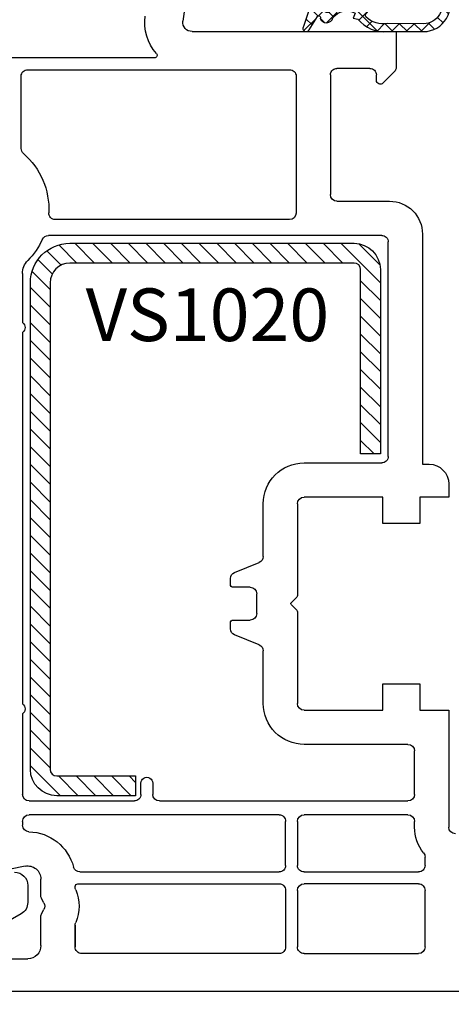
# Model space of a CAD drawing. Units: millimetres. Extents: x 28458 to 53971, y 3169 to 21332.
# Drawn here: x 38067 to 38100, y 14792 to 14867 of the extents above; entities that cross this region are included whole.
import ezdxf

# ---------------------------------------------------------------- set-up
doc = ezdxf.new("R2010")
doc.units = ezdxf.units.MM
for name, color, linetype in [('GASKET_INSIDE', 7, 'Continuous'), ('GASKET_OUTSIDE', 7, 'Continuous'), ('HATCH_GASKET', 7, 'Continuous'), ('HATCH_STEEL', 7, 'Continuous'), ('listwa', 5, 'Continuous'), ('ościeżnica', 30, 'Continuous'), ('P', 7, 'Continuous'), ('PL_CONT', 210, 'Continuous'), ('skrzydło', 1, 'Continuous'), ('STEEL_OUTSIDE', 7, 'Continuous')]:
    doc.layers.add(name, color=color, linetype=linetype)
doc.styles.get("Standard").update_dxf_attribs({"font": 'arial.ttf'})
doc.dimstyles.new('główny', dxfattribs={"dimtxt": 10, "dimasz": 3, "dimexe": 1, "dimexo": 5, "dimgap": 2, "dimtad": 1, "dimdec": 1, "dimrnd": 0.05, "dimdsep": 46, "dimtxsty": 'Standard', "dimcen": 1.5, "dimclrd": 5, "dimclre": 5, "dimclrt": 1, "dimadec": 1, "dimazin": 2, "dimtfac": 1, "dimtdec": 1, "dimtofl": 0, "dimtmove": 0, "dimatfit": 3, "dimfxl": 1, "dimtolj": 1, "dimtzin": 0, "dimarcsym": 0})

# ---------------------------------------------------------------- blocks, each defined once
blk = doc.blocks.new('PRJ_INSERT_19170_628511820', base_point=(-1.926219029065875e-16, -3.47251693242461e-31))
at = {"layer": 'HATCH_GASKET'}
h = blk.add_hatch(dxfattribs=at)
h.set_pattern_fill('ANSI37', color=256, scale=0.25, angle=-1.272221872585407e-14, style=0)
h.set_pattern_definition([(44.99999999999999, (-59.8216386099957, -106.0217639055326), (-0.5612660075668219, 0.5612660075668222), []), (135, (-59.8216386099957, -106.0217639055326), (-0.5612660075668222, -0.5612660075668219), [])])
edge = h.paths.add_edge_path()
edge.add_arc((1.447775374537043, 1.900405965191999), 0.1500000000001762, -89.98396825931394, 0.0160317406864592)
edge.add_line((1.597775368665337, 1.900447936190421), (1.597719407333842, 2.100447928361063))
edge.add_arc((1.747719401462107, 2.100489899359457), 0.1500000000001478, 90.01603174067498, 180.0160317406751, ccw=False)
edge.add_line((1.747677430463713, 2.250489893487722), (1.897677424591694, 2.250531864486116))
edge.add_arc((1.897719395590245, 2.100531870357822), 0.1500000000001789, 39.85803246158832, 90.01603174073489, ccw=False)
edge.add_line((2.012864614044362, 2.196665000272577), (3.858887720101078, 0.3854842834960763))
edge.add_arc((3.39830693084963, 0.0009516625486756044), 0.6000000000001363, 0.016031740698679187, 39.85804506180432, ccw=False)
edge.add_arc((3.398306930849758, 0.0009516625487324836), 0.6000000000000084, -39.8266692082139, 0.016031740692994845, ccw=False)
edge.add_line((3.859098225690064, -0.3833286812100972), (1.9928875212884, -2.216366757586895))
edge.add_arc((1.898894583546723, -2.099467965229116), 0.1500000000000625, -89.98396825928671, -51.19884034020538, ccw=False)
edge.add_line((1.898936554545216, -2.249467959357296), (1.748936560417235, -2.249509930355917))
edge.add_arc((1.748894589418784, -2.099509936227595), 0.1500000000002046, -179.98396825930297, -89.98396825930303, ccw=False)
edge.add_line((1.598894595290462, -2.099551907226046), (1.598838633959194, -1.89955191505512))
edge.add_arc((1.448838639831085, -1.899593886053557), 0.1499999999999937, 0.01603174069134453, 70.54481110617216)
edge.add_line((1.49879906723705, -1.75815854501953), (1.448798242654281, -1.749593891493409))
edge.add_line((1.448798242654281, -1.749593891493409), (0.7609286957597553, -1.749786361970671))
edge.add_arc((0.7550333063423301, -1.883451458674994), 0.1337950436053504, 87.47456766045894, 132.4745676603889)
edge.add_line((0.6646864798896682, -1.784767292552509), (0.05269780179455208, -2.297070551112816))
edge.add_arc((0.1489829679508008, -2.412089857411506), 0.1500009134744463, 129.9334347363583, 175.2868835866672)
edge.add_line((-0.0005107328792561816, -2.399764783160137), (-4.202389098950654e-05, -5.749999443235751))
edge.add_arc((-0.2000420222363739, -5.750025171063458), 0.2000000000001864, -57.557723472839314, 0.0073704797384266385, ccw=False)
edge.add_line((-0.092752092487952, -5.918811636678013), (-3.615770038075379, -7.10201379874505))
edge.add_arc((-3.749882442823443, -6.891030728427385), 0.2499999861359611, -240.94228756999416, -57.55772347283272, ccw=False)
edge.add_line((-3.871305024596941, -6.67249800844376), (-2.852250474807322, -6.040011741687194))
edge.add_arc((-2.929650428599678, -5.936315130895952), 0.1293976040607087, -53.26205498696817, 122.0225816223463)
edge.add_arc((-2.823254463873966, -5.347439115053331), 0.5101274022101007, -255.7364436801886, -110.0640358756068, ccw=False)
edge.add_arc((-3.720758113381972, -3.814156966334059), 1.294208112122005, -53.39018037614091, 29.47196917419895)
edge.add_line((-2.594025060373338, -3.177409555864056), (-2.972118220943974, -3.308293985560435))
edge.add_line((-2.972118220943974, -3.308293985560435), (-3.0515285524367, -2.95906734853784))
edge.add_arc((-1.460798753934694, -0.9590299826169016), 2.55549814261764, -186.16838830726124, -128.4969862588173, ccw=False)
edge.add_line((-4.001501581794711, -0.6844395650377042), (-4.002265067874376, 2.044180474847535))
edge.add_arc((-2.002265146166157, 2.044740088160196), 1.999999999999986, 60.016031740696576, 180.0160317406962, ccw=False)
edge.add_line((-1.0027498246571, 3.77707063458273), (-0.002588317354511593, 3.200000194650189))
edge.add_line((-0.002588317354511806, 3.200000194650189), (-0.002387474808474208, 2.482209771371476))
edge.add_arc((0.2976120983781244, 2.482293713252337), 0.2999995849303462, -179.9839682592842, -129.901138466126)
edge.add_line((0.1051729021305681, 2.252148309852716), (0.6636878433522254, 1.785140489464823))
edge.add_arc((0.7599074014641496, 1.900213495146875), 0.1499999999998493, -129.9010522592328, -89.98396825931394)
edge.add_line((0.7599493724625718, 1.750213501018908), (1.447817345535465, 1.750405971063705))
edge = h.paths.add_edge_path(flags=16)
edge.add_line((-0.4303786096362183, -1.930818617136207), (0.1353353848909515, -1.364786952441937))
edge.add_arc((-0.147933087179613, -1.082370641420466), 0.4000000000002109, -44.9136883365, 0.01603174070111519)
edge.add_line((0.2520668971622383, -1.082258718757902), (0.2520290894755376, -0.9471379693026043))
edge.add_arc((0.05202909730471145, -0.947193930633872), 0.2000000000000028, 0.01603174069704408, 128.7900723556878)
edge.add_line((-0.07326465589674498, -0.7913046256489348), (-2.034186475457975, -2.620940133880436))
edge.add_arc((-1.897745073588179, -2.767171949350953), 0.2, 133.0163481968915, 203.6816980501164)
edge.add_arc((-3.332173160252499, -3.782006799356428), 1.561721391614333, -52.5051571883871, 36.75400510204469, ccw=False)
edge.add_arc((-2.237488082514139, -5.285940288685605), 0.3015051670550281, 118.5465067186948, 298.585043467389)
edge.add_line((-2.093229120600073, -5.5506943588496), (-0.6937971540414987, -5.008111958033629))
edge.add_arc((-0.8008495716424486, -4.839174751102193), 0.2, -57.6383126792847, 0.00811151110929602)
edge.add_line((-0.6008495736467216, -4.839146436587053), (-0.6011357563318063, -2.277132056711271))
edge.add_arc((-0.006236934094584442, -2.355205043719827), 0.5999999999997264, 134.9834734980332, 172.5233782295991, ccw=False)
edge = h.paths.add_edge_path(flags=16)
edge.add_line((-2.666335886398699, -2.348521843088589), (0.2195399144142041, 0.2138105108719053))
edge.add_arc((0.09424616657409289, 0.3696998201660365), 0.2000000000000542, -51.20992961484534, 20.57281543178079)
edge.add_line((0.2814914396220836, 0.4399793173270683), (-0.6303991406171029, 2.869524313865389))
edge.add_line((-0.630399140617103, 2.869524313865389), (-1.302604421109767, 3.257371470655951))
edge.add_arc((-2.002265146166171, 2.04474008816014), 1.400000000000059, 60.01603174069474, 180.0160317406938)
edge.add_line((-3.402265091361997, 2.044348358841337), (-3.401501605282333, -0.6842716810439011))
edge.add_arc((-1.352218532620831, -0.9808218311436654), 2.070628673476038, 171.765930972379, 221.9891727308126)
edge.add_arc((-2.791629634238867, -2.192632533794386), 0.2000000000001455, -119.8769134634232, -51.20992961484534)
edge = h.paths.add_edge_path(flags=16)
edge.add_arc((1.298307013056417, 0.0003640685704651915), 1.499999999999665, -37.47921825930912, 0.0160317406937872)
edge.add_arc((1.298306830400806, 0.0003635117547309404), 1.500000182811167, 0.01605300753240834, 37.51130300753674)
edge.add_arc((2.210525112679485, 0.7006193406789285), 0.3500000000000013, 37.51128174072471, 101.3151821463038)
edge.add_line((2.141853019993291, 1.043816286594976), (0.91799642305682, 0.7972091598535569))
edge.add_arc((0.9481251524306207, 0.6502661107961557), 0.1499999999998793, 101.5871484668376, 180.0160317408053)
edge.add_line((0.7981251583026253, 0.6502241397974209), (0.7984889069557511, -0.6497758093129422))
edge.add_arc((0.9484889010836329, -0.6497338383145059), 0.1499999999997697, 180.0160317406913, 258.6395447406571)
edge.add_line((0.9189417924857108, -0.7967949425311942), (2.141973588603307, -1.042523181023257))
edge.add_arc((2.210917033255122, -0.6993803042440442), 0.3500003320638021, -101.3604762723584, -37.47923927239986)
at = {"layer": 'GASKET_INSIDE'}
for points in [[(-3.401501605282327, -0.684271681043896, 0.2227168340232574), (-2.891257313303386, -2.366052041244601, 0.308915816707865), (-2.666335886398699, -2.348521843088589), (0.2195399144142013, 0.2138105108719063, 0.3238719869391177), (0.2814914396220836, 0.4399793173270683), (-0.630399140617103, 2.869524313865389), (-1.302604421109767, 3.257371470655951, 0.5773502691896202), (-3.402265091361994, 2.044348358841346)], [(0.7981251583026253, 0.6502241397974209), (0.7984889069557457, -0.6497758093129417, 0.3571832830851291), (0.9189417924857108, -0.7967949425311942), (2.141973588603306, -1.042523181023257, 0.2861846596570771), (2.488668150810174, -0.9123463793398104, 0.1650793775319682), (2.798306954337257, 0.0007837785548867989, 0.1650793775319746), (2.488156822854756, 0.9137405116243728, 0.2858196130765558), (2.141853019993292, 1.043816286594972), (0.9179964230568195, 0.7972091598535569, 0.3562259958643998)], [(0.2520290894755376, -0.9471379693026044), (0.2520668971622446, -1.082258718757902, -0.1985935996884041), (0.1353353848909516, -1.364786952441937), (-0.4303786096362107, -1.930818617136207, 0.1652795367019896), (-0.6011357563318063, -2.27713205671127), (-0.6008495736467281, -4.839146436587053, -0.2569722891222906), (-0.6937971540414987, -5.00811195803363), (-2.093229120600073, -5.5506943588496, -1.000336353134238), (-2.38156894003815, -5.021089250824647, 0.4104314871255513), (-2.080903261690921, -2.847503002692389, -0.3184934689724263), (-2.034186475457978, -2.620940133880433), (-0.07326465589674498, -0.7913046256489348, -0.6295754321596887)]]:
    blk.add_lwpolyline(points, format="xyb", close=True, dxfattribs=at)
at = {"layer": 'GASKET_OUTSIDE'}
blk.add_lwpolyline([(1.897677424591695, 2.250531864486119, -0.2224180583140877), (2.012864614044362, 2.196665000272577), (3.858887720101079, 0.3854842834960738, -0.1756162874246178), (3.998306907362236, 0.00111954654249264, -0.1756193803023351), (3.859098225690064, -0.3833286812100972), (1.992887521288402, -2.216366757586897, -0.1708663433784983), (1.898936554545216, -2.249467959357296), (1.748936560417235, -2.249509930355917, -0.414213562373095), (1.598894595290462, -2.099551907226046), (1.598838633959196, -1.899551915055121, 0.3178372451956454), (1.49879906723705, -1.75815854501953), (1.448798242654281, -1.749593891493409), (0.7609286957597554, -1.749786361970677, 0.1989123673793404), (0.6646864798896682, -1.784767292552509), (0.05269780179455216, -2.297070551112816, 0.2005160915035396), (-0.0005107328792561816, -2.399764783160137), (-4.20238909902837e-05, -5.749999443235751, -0.25659401973217), (-0.092752092487952, -5.918811636678013), (-3.615770038075379, -7.10201379874505, -1.029980828460655), (-3.871305024596938, -6.672498008443765), (-2.852250474807322, -6.040011741687194, 0.9596746809124688), (-2.998263955724598, -5.826606772818138, -0.7377513681615522), (-2.948940983903443, -4.853037592838334, 0.3781784422394862), (-2.594025060373331, -3.177409555864073), (-2.972118220943974, -3.308293985560435), (-3.051528552436701, -2.95906734853784, -0.2570884757373221), (-4.001501581794711, -0.6844395650377004), (-4.002265067874376, 2.044180474847535, -0.5773502691896237), (-1.002749824657106, 3.777070634582733), (-0.002588317354511806, 3.200000194650189), (-0.002387474808474208, 2.482209771371476, 0.22207386911788), (0.1051729021305679, 2.252148309852716), (0.6636878433522253, 1.785140489464823, 0.1759539667219436), (0.7599493724625714, 1.750213501018908), (1.447817345535465, 1.750405971063705, 0.4142135623730971), (1.597775368665337, 1.900447936190422), (1.597719407333842, 2.100447928361063, -0.414213562373095), (1.747677430463714, 2.250489893487722)], format="xyb", close=True, dxfattribs=at)
blk = doc.blocks.new('*D805')
at = {"layer": 'Defpoints', "color": 0, "transparency": 16777216}
for p in [(38157.73671425115, 14810.83390429073), (38172.73671425115, 14783.30254155717), (38172.73671425115, 14709.45267107412)]:
    blk.add_point(p, dxfattribs=at)
at = {"layer": 'ościeżnica', "color": 5, "lineweight": -2, "transparency": 16777216}
for p, q in [((38157.73671425115, 14805.83390429073), (38157.73671425115, 14708.45267107412)), ((38172.73671425115, 14778.30254155717), (38172.73671425115, 14708.45267107412))]:
    blk.add_line(p, q, dxfattribs=at)
at = {"layer": 'ościeżnica', "color": 5, "linetype": 'Continuous', "lineweight": -2, "transparency": 16777216}
for p, q in [((38157.73671425115, 14709.45267107412), (37967.84142797431, 14709.45267107412)), ((38169.73671425115, 14709.45267107412), (38160.73671425115, 14709.45267107412))]:
    blk.add_line(p, q, dxfattribs=at)
at = {"layer": 'ościeżnica', "color": 5, "transparency": 16777216}
for points in [[(38160.73671425115, 14709.95267107412), (38160.73671425115, 14708.95267107412), (38157.73671425115, 14709.45267107412)], [(38169.73671425115, 14709.95267107412), (38169.73671425115, 14708.95267107412), (38172.73671425115, 14709.45267107412)]]:
    blk.add_solid(points, dxfattribs=at)
at = {"layer": 'ościeżnica', "color": 1, "transparency": 16777216, "insert": (38060.82028199887, 14736.9813204602), "char_height": 50, "attachment_point": 5}
blk.add_mtext('\\A1;15mm', dxfattribs=at)
blk = doc.blocks.new('*D809')
at = {"layer": 'Defpoints', "color": 0, "transparency": 16777216}
for p in [(38157.73671425116, 14894.4313104144), (38157.73671425116, 14882.38035090013), (38039.76591442486, 14853.80713637866)]:
    blk.add_point(p, dxfattribs=at)
at = {"layer": 'ościeżnica', "color": 5, "lineweight": -2, "transparency": 16777216}
for p, q in [((38039.76591442486, 14858.80713637866), (38039.76591442486, 14895.4313104144)), ((38157.73671425116, 14887.38035090013), (38157.73671425116, 14895.4313104144))]:
    blk.add_line(p, q, dxfattribs=at)
at = {"layer": 'ościeżnica', "color": 5, "linetype": 'Continuous', "lineweight": -2, "transparency": 16777216}
blk.add_line((38042.76591442486, 14894.4313104144), (38154.73671425116, 14894.4313104144), dxfattribs=at)
at = {"layer": 'ościeżnica', "color": 5, "transparency": 16777216}
for points in [[(38042.76591442486, 14894.9313104144), (38042.76591442486, 14893.9313104144), (38039.76591442486, 14894.4313104144)], [(38154.73671425116, 14894.9313104144), (38154.73671425116, 14893.9313104144), (38157.73671425116, 14894.4313104144)]]:
    blk.add_solid(points, dxfattribs=at)
at = {"layer": 'ościeżnica', "color": 1, "transparency": 16777216, "insert": (38099.13053510457, 14901.53704029162), "char_height": 10, "attachment_point": 5}
blk.add_mtext('\\A1;118', dxfattribs=at)
blk = doc.blocks.new('*D803')
at = {"layer": 'Defpoints', "color": 0, "transparency": 16777216}
for p in [(37407.73671425115, 14935.14572733955), (37407.73671425115, 14880.38035090014), (38157.73671425115, 14880.93035090014)]:
    blk.add_point(p, dxfattribs=at)
at = {"layer": 'P', "color": 5, "lineweight": -2, "transparency": 16777216}
for p, q in [((37407.73671425115, 14885.38035090014), (37407.73671425115, 14936.14572733955)), ((38157.73671425115, 14885.93035090014), (38157.73671425115, 14936.14572733955))]:
    blk.add_line(p, q, dxfattribs=at)
at = {"layer": 'P', "color": 5, "linetype": 'Continuous', "lineweight": -2, "transparency": 16777216}
blk.add_line((38154.73671425115, 14935.14572733955), (37410.73671425115, 14935.14572733955), dxfattribs=at)
at = {"layer": 'P', "color": 5, "transparency": 16777216}
for points in [[(37410.73671425115, 14935.64572733955), (37410.73671425115, 14934.64572733955), (37407.73671425115, 14935.14572733955)], [(38154.73671425115, 14935.64572733955), (38154.73671425115, 14934.64572733955), (38157.73671425115, 14935.14572733955)]]:
    blk.add_solid(points, dxfattribs=at)
at = {"layer": 'P', "color": 1, "transparency": 16777216, "insert": (37782.73671425115, 14975.43870141868), "char_height": 75, "attachment_point": 5}
blk.add_mtext('\\A1;W2 = 750', dxfattribs=at)
blk = doc.blocks.new('PRJ_INSERT_23947_797885530', base_point=(0, 7.999999999999467))
at = {"layer": 'HATCH_STEEL'}
h = blk.add_hatch(dxfattribs=at)
h.set_pattern_fill('ANSI31', color=256, scale=0.3)
h.set_pattern_definition([(45, (0, 0), (-0.6735192090801864, 0.6735192090801865), [])])
edge = h.paths.add_edge_path()
edge.add_line((40.50000000000028, -16.59999999999918), (40.50000000000099, 5.000000000000398))
edge.add_arc((39.0000000000008, 5.000000000000398), 1.500000000000199, 0, 90)
edge.add_line((39.0000000000008, 6.500000000000597), (2, 6.499999999999602))
edge.add_arc((2, 5.999999999999602), 0.5, 90, 180)
edge.add_line((1.5, 5.999999999999602), (1.5, 0))
edge.add_line((1.5, 0), (0, 0))
edge.add_line((0, 0), (0, 5.999999999999602))
edge.add_arc((1.999999999999957, 5.999999999999559), 1.999999999999957, 89.9999999999988, 179.9999999999988, ccw=False)
edge.add_line((2, 7.999999999999517), (39.0000000000008, 8.000000000000398))
edge.add_arc((39.0000000000008, 5.000000000000398), 3, 0, 90, ccw=False)
edge.add_line((42.0000000000008, 5.000000000000398), (42.00000000000028, -16.59999999999918))
edge.add_arc((40.00000000000028, -16.59999999999918), 2, -90, 0, ccw=False)
edge.add_line((40.00000000000028, -18.59999999999918), (26.00000000000028, -18.59999999999917))
edge.add_line((26.00000000000028, -18.59999999999917), (26.0000000000004, -17.09999999999917))
edge.add_line((26.0000000000004, -17.09999999999917), (40.00000000000028, -17.09999999999918))
edge.add_arc((40.00000000000028, -16.59999999999918), 0.5, 270, 360)
at = {"layer": 'STEEL_OUTSIDE', "color": 0, "linetype": 'ByBlock'}
blk.add_lwpolyline([(40.50000000000028, -16.59999999999918), (40.50000000000099, 5.000000000000398, 0.414213562373095), (39.0000000000008, 6.500000000000597), (2, 6.499999999999602, 0.414213562373095), (1.5, 5.999999999999602), (1.5, 0), (0, 0), (0, 5.999999999999602, -0.414213562373095), (2, 7.999999999999517), (39.0000000000008, 8.000000000000398, -0.414213562373095), (42.0000000000008, 5.000000000000398), (42.00000000000028, -16.59999999999918, -0.414213562373095), (40.00000000000028, -18.59999999999918), (26.00000000000028, -18.59999999999917), (26.0000000000004, -17.09999999999917), (40.00000000000028, -17.09999999999918, 0.414213562373095)], format="xyb", close=True, dxfattribs=at)

msp = doc.modelspace()

# ---------------------------------------------------------------- linework, layer by layer
at = {"layer": 'listwa', "linetype": 'Continuous'}
for p, q in [((38067.73683914911, 14800.96463854866), (38067.73683914911, 14799.66320208047)), ((38067.23683914911, 14798.79717667669), (38064.23683914911, 14797.06512586912))]:
    msp.add_line(p, q, dxfattribs=at)
at = {"layer": 'listwa', "linetype": 'Continuous', "extrusion": (0, 0, -1)}
for centre, major_axis, ratio, start_param, end_param in [((38066.73683914911, 14800.96463854866), (-0.7071067811882471, 0.7071067811882473), 0.9999999999951927, 0.7853981633998521, 2.356194490189941), ((38066.73683914911, 14799.66320208047), (-0.7071067811866377, 0.707106781186638), 0.9999999999934438, 2.356194490189067, 3.403392041389492)]:
    msp.add_ellipse(centre, major_axis=major_axis, ratio=ratio, start_param=start_param, end_param=end_param, dxfattribs=at)
at = {"layer": 'skrzydło'}
for p, q in [((38080.72828401049, 14875.74982670792), (38079.53312848827, 14866.67171923469)), ((38080.22713989124, 14865.88035090013), (38095.73683914912, 14865.88035090013)), ((38095.73683914912, 14865.88035090013), (38095.73683914912, 14863.16319361261)), ((38077.36532228698, 14863.88035090013), (38047.9760297422, 14863.88035090013)), ((38093.73683914912, 14863.08035090014), (38091.23671425115, 14863.08035090014)), ((38067.23683914912, 14856.98578247601), (38067.23683914912, 14862.48035090013)), ((38067.73683914912, 14862.98035090013), (38087.63671425116, 14862.98035090013)), ((38088.13671425116, 14862.48035090013), (38088.13671425116, 14852.08035090014)), ((38090.73671425115, 14862.58035090014), (38090.73671425115, 14853.48035090013)), ((38094.23683914912, 14862.18035090014), (38094.23683914912, 14862.58035090014)), ((38095.59039253971, 14862.80964022201), (38094.74897118348, 14861.96821886578)), ((38091.23671425115, 14852.98035090013), (38095.23683914912, 14852.98035090013)), ((38087.63671425116, 14851.58035090014), (38069.82945763381, 14851.58035090014)), ((38094.63683914913, 14850.38035090013), (38069.30101024642, 14850.38035090013)), ((38097.73683914912, 14850.48035090013), (38097.73683914912, 14832.98035090014)), ((38095.13683914913, 14833.58035090014), (38095.13683914913, 14849.88035090013)), ((38067.33683914911, 14847.48137141457), (38067.33683914911, 14843.75451663881)), ((38067.33683914911, 14843.00618516146), (38067.33683914911, 14814.75451663881)), ((38088.73671425115, 14833.08035090014), (38094.63683914913, 14833.08035090014)), ((38097.73683914912, 14832.98035090014), (38098.23671425115, 14832.98035090014)), ((38099.73671425115, 14831.48035090014), (38099.73671425115, 14830.48035090014)), ((38094.73671425115, 14830.48035090014), (38088.73671425115, 14830.48035090014)), ((38094.73671425115, 14828.48035090014), (38094.73671425115, 14830.48035090014)), ((38099.73671425115, 14830.48035090014), (38097.53671425115, 14830.48035090014)), ((38097.53671425115, 14830.48035090014), (38097.53671425115, 14828.48035090014)), ((38085.63671425116, 14825.96886738085), (38085.63671425116, 14829.98035090014)), ((38088.23671425115, 14829.98035090014), (38088.23671425115, 14823.00511279765)), ((38097.53671425115, 14828.48035090014), (38094.73671425115, 14828.48035090014)), ((38083.45101891298, 14824.75607276486), (38085.32240958932, 14825.5046290354)), ((38083.13671425116, 14823.83035090014), (38083.13671425116, 14824.29183441942)), ((38084.63671425116, 14823.63035090013), (38083.33671425116, 14823.63035090013)), ((38085.13671425116, 14821.63035090013), (38085.13671425116, 14823.13035090013)), ((38088.17813560739, 14822.86369144141), (38087.76635559116, 14822.45191142518)), ((38087.77331068464, 14822.3018352816), (38088.17799013063, 14821.89715583563)), ((38083.33671425116, 14821.13035090013), (38084.63671425116, 14821.13035090013)), ((38088.23671425115, 14821.75558915212), (38088.23671425115, 14814.78035090014)), ((38083.13671425116, 14820.46886738085), (38083.13671425116, 14820.93035090014)), ((38085.32240958932, 14819.25607276486), (38083.45101891298, 14820.0046290354)), ((38085.63671425116, 14814.78035090014), (38085.63671425116, 14818.79183441942)), ((38094.73671425115, 14814.28035090014), (38094.73671425115, 14816.28035090014)), ((38094.73671425115, 14816.28035090014), (38097.53671425115, 14816.28035090014)), ((38097.53671425115, 14816.28035090014), (38097.53671425115, 14814.28035090014)), ((38067.33683914911, 14814.00618516146), (38067.33683914911, 14807.88035090013)), ((38088.73671425115, 14814.28035090014), (38094.73671425115, 14814.28035090014)), ((38097.53671425115, 14814.28035090014), (38099.73671425115, 14814.28035090014)), ((38099.73671425115, 14814.28035090014), (38099.73671425115, 14805.38035090013)), ((38096.63671425116, 14811.68035090014), (38088.73671425115, 14811.68035090014)), ((38097.13671425116, 14807.88035090013), (38097.13671425116, 14811.18035090014)), ((38076.33683914911, 14807.88035090013), (38076.33683914911, 14808.73035090013)), ((38077.23683914912, 14808.73035090013), (38077.23683914912, 14807.88035090013)), ((38067.83683914911, 14807.38035090013), (38075.83683914911, 14807.38035090013)), ((38077.73683914912, 14807.38035090013), (38096.63671425116, 14807.38035090013)), ((38086.83671425116, 14806.33035090014), (38067.83683914911, 14806.33035090014)), ((38096.63671425116, 14806.33035090014), (38088.73671425115, 14806.33035090014)), ((38067.33683914911, 14805.83035090014), (38067.33683914911, 14805.53854445335)), ((38087.33671425116, 14802.48035090014), (38087.33671425116, 14805.83035090014)), ((38088.23671425115, 14805.83035090014), (38088.23671425115, 14802.48035090014)), ((38097.13671425116, 14805.38035090013), (38097.13671425116, 14805.83035090014)), ((38067.5374712147, 14802.41968885158), (38062.47829858959, 14801.39038854782)), ((38097.93671425116, 14802.48035090014), (38097.93671425116, 14803.11760920033)), ((38071.70258992408, 14801.98035090013), (38086.83671425116, 14801.98035090014)), ((38088.73671425115, 14801.98035090014), (38097.43671425116, 14801.98035090014)), ((38068.73683914912, 14800.16791533483), (38068.73683914912, 14801.43976414697)), ((38071.53683914912, 14801.08035090014), (38086.83671425116, 14801.08035090014)), ((38097.43671425116, 14801.08035090014), (38088.73671425115, 14801.08035090014)), ((38071.33683914911, 14800.81910035712), (38071.33683914911, 14800.88035090013)), ((38087.33671425116, 14800.58035090014), (38087.33671425116, 14796.28035090014)), ((38088.23671425115, 14800.58035090014), (38088.23671425115, 14796.28035090014)), ((38097.93671425116, 14796.28035090014), (38097.93671425116, 14800.58035090014)), ((38068.96985185101, 14799.63035090013), (38068.80382644723, 14799.91791533483)), ((38068.80382644723, 14798.84278646543), (38068.96985185101, 14799.13035090013)), ((38068.73683914912, 14796.38035090013), (38068.73683914912, 14798.59278646543)), ((38071.33683914911, 14796.28035090014), (38071.33683914911, 14797.94160144314)), ((38071.33683914911, 14797.93770641821), (38071.33683914911, 14796.28035090014)), ((38086.83671425116, 14795.78035090014), (38071.83683914911, 14795.78035090014)), ((38088.73671425115, 14795.78035090014), (38097.43671425116, 14795.78035090014)), ((38064.73683914912, 14795.38035090013), (38067.73683914912, 14795.38035090013)), ((38118.73671425115, 14792.88035090013), (38062.23683914912, 14792.88035090013))]:
    msp.add_line(p, q, dxfattribs=at)
at = {"layer": 'skrzydło', "extrusion": (0, 0, -1)}
for centre, major_axis, ratio, start_param, end_param in [((38080.22713989123, 14866.58035090014), (2.545584412272261, 2.54558441227226), 0.999999999999437, 3.208970907588291, 4.057890510887389), ((38080.22713989123, 14866.58035090014), (0.494974746830504, -0.4949747468305041), 0.9999999999991619, 0.785398163397867, 2.487094184090878), ((38077.36532228698, 14864.08035090014), (0.1414213562385213, -0.1414213562385213), 0.9999999999877862, -1.503418072787319, 0.785398163403555), ((38091.23671425115, 14862.58035090014), (0.3535533905962542, 0.3535533905962541), 0.9999999999875773, 4.854286034985659, 5.497787143775927), ((38093.73683914912, 14862.58035090014), (0.3535533905933335, 0.3535533905933334), 0.9999999999996624, 5.497787143781969, 7.068583470577203), ((38095.23683914912, 14863.16319361261), (0.3535533905955855, 0.3535533905955854), 0.9999999999936304, 0.7853981633933571, 1.570796326792324), ((38087.63671425116, 14862.48035090013), (0.353553390594243, 0.3535533905942428), 0.9999999999945174, 5.497787143779396, 7.068583470579776), ((38091.23671425115, 14862.58035090014), (0.3535533905936926, 0.3535533905936925), 0.9999999999947485, 3.926990816989867, 4.854286034986663), ((38094.53683914912, 14862.18035090014), (0.2121320343558181, -0.2121320343558181), 0.9999999999938607, -8.574918552994859e-12, 2.356194490189275), ((38067.73683914912, 14856.985782476), (0.3535533905958668, -0.3535533905958669), 0.999999999990032, 1.500557476897266, 2.356194490194636), ((38091.23671425115, 14853.48035090013), (0.3535533905941236, -0.3535533905941237), 0.9999999999951927, 0.7853981633998521, 2.356194490189941), ((38095.23683914912, 14850.48035090013), (1.767766952967577, 1.767766952967576), 0.9999999999986333, 5.497787143781455, 7.068583470577718), ((38069.82945763381, 14852.08035090014), (0.3535533905941697, 0.3535533905941696), 0.9999999999960549, 2.356194490190372, 3.97619099191758), ((38087.63671425116, 14852.08035090014), (0.3535533905941237, 0.3535533905941236), 0.9999999999951927, 0.7853981633998519, 2.356194490189941), ((38069.30101024642, 14849.88035090013), (0.3535533905966433, 0.3535533905966431), 0.9999999999888338, 4.349265150633875, 5.497787143780193), ((38094.63683914913, 14849.88035090013), (0.3535533905933335, 0.3535533905933334), 0.9999999999996624, 5.497787143781969, 7.068583470577203), ((38063.73683914912, 14852.38035090013), (3.959797974644066, -3.959797974644068), 0.9999999999910132, -0.3631238297603447, -0.0102047900872988), ((38068.73683914912, 14847.48137141457), (0.9899494936615097, -0.9899494936615101), 0.9999999999997184, 2.356194490192204, 3.131387863503047), ((38067.08683914911, 14843.38035090013), (0.3181980515349185, -0.3181980515349186), 0.9999999999999998, 4.516021787205968, 6.479552500358308), ((38094.63683914913, 14833.58035090014), (0.3535533905933334, -0.3535533905933335), 0.9999999999996624, -0.7853981633976171, 0.785398163397617), ((38088.73671425115, 14829.98035090014), (2.192031021678304, -2.192031021678305), 0.999999999999642, 2.356194490192165, 3.926990816986833), ((38098.23671425115, 14831.48035090014), (1.060660171780551, -1.060660171780552), 0.9999999999986228, 3.92699081698793, 5.49778714378145), ((38088.73671425115, 14829.98035090014), (0.3535533905941237, 0.3535533905941236), 0.9999999999951927, 3.926990816989645, 5.497787143779735), ((38085.13671425116, 14825.96886738085), (0.3535533905926332, 0.3535533905926331), 0.9999999999994414, 0.7853981633977275, 1.975688113081129), ((38083.63671425116, 14824.29183441942), (0.3535533905945114, -0.3535533905945115), 0.999999999988956, 2.356194490186823, 3.546484439882929), ((38083.33671425116, 14823.83035090014), (0.1414213562384248, 0.1414213562384248), 0.9999999999915038, 2.356194490188097, 3.926990816991489), ((38084.63671425116, 14823.13035090013), (0.3535533905941236, -0.3535533905941237), 0.9999999999951927, 3.926990816989645, 5.497787143779735), ((38088.03671425115, 14823.00511279765), (0.1414213562375153, -0.1414213562375153), 0.9999999999895572, -0.7853981634026695, 6.431299937048607e-12), ((38087.8379161162, 14822.38035090013), (0.0715605250434237, -0.07156052504342372), 0.9999999999698614, 2.356194490177275, 3.141592653602502), ((38088.03671425115, 14821.75558915212), (0.1414213562362684, 0.1414213562362683), 0.9999999999658348, 6.282157159427297, 7.068583470594117), ((38083.33671425116, 14820.93035090014), (0.1414213562384248, -0.1414213562384248), 0.9999999999915038, 2.356194490188097, 3.92699081699149), ((38084.63671425116, 14821.63035090013), (0.3535533905941237, 0.3535533905941236), 0.9999999999951927, 0.7853981633998519, 2.356194490189941), ((38083.63671425116, 14820.46886738085), (0.3535533905935024, 0.3535533905935023), 0.9999999999931146, 2.736700867304243, 3.926990816990684), ((38085.13671425116, 14818.79183441942), (0.3535533905935889, -0.353553390593589), 0.9999999999989939, 4.307497194095917, 5.497787143781635), ((38067.08683914911, 14814.38035090013), (0.3181980515344017, 0.3181980515344015), 1, 6.086818113997504, 8.050348827156565), ((38088.73671425115, 14814.78035090014), (2.192031021679214, 2.192031021679213), 0.9999999999993991, 2.356194490192045, 3.926990816987542), ((38088.73671425115, 14814.78035090014), (0.3535533905941236, -0.3535533905941237), 0.9999999999951927, 0.7853981633998521, 2.356194490189941), ((38096.63671425116, 14811.18035090014), (0.3535533905941236, -0.3535533905941237), 0.9999999999951927, 3.926990816989645, 5.497787143779735), ((38076.78683914912, 14808.73035090013), (0.3181980515356984, 0.3181980515356982), 0.9999999999922221, 3.92699081699113, 7.068583470580924), ((38067.83683914911, 14807.88035090013), (0.3535533905941236, -0.3535533905941237), 0.9999999999951927, 0.7853981633998521, 2.356194490189941), ((38075.83683914911, 14807.88035090013), (0.3535533905933334, -0.3535533905933335), 0.9999999999996624, -0.7853981633976171, 0.785398163397617), ((38077.73683914912, 14807.88035090013), (0.3535533905941236, -0.3535533905941237), 0.9999999999951927, 0.7853981633998521, 2.356194490189941), ((38096.63671425116, 14807.88035090013), (0.3535533905941237, 0.3535533905941236), 0.9999999999951927, 0.7853981633998519, 2.356194490189941), ((38067.83683914911, 14805.83035090014), (0.3535533905941237, 0.3535533905941236), 0.9999999999951927, 3.926990816989645, 5.497787143779735), ((38086.83671425116, 14805.83035090014), (0.3535533905933335, 0.3535533905933334), 0.9999999999996624, 5.497787143781969, 7.068583470577203), ((38088.73671425115, 14805.83035090014), (0.3535533905941237, 0.3535533905941236), 0.9999999999951927, 3.926990816989645, 5.497787143779735), ((38096.63671425116, 14805.83035090014), (0.3535533905941236, -0.3535533905941237), 0.9999999999951927, 3.926990816989645, 5.497787143779735), ((38067.83683914911, 14805.53854445335), (0.3535533905936029, -0.353553390593603), 0.9999999999951907, 0.8097908261784674, 2.35619449018994), ((38067.73683914912, 14801.43976414697), (2.545584412273266, -2.545584412273267), 0.999999999999537, 3.951383479765097, 5.241178562050948), ((38100.23671425115, 14805.38035090013), (2.19203102167707, 2.19203102167707), 0.9999999999987418, 3.247316998078449, 3.92699081698787), ((38100.23671425115, 14805.38035090013), (0.3535533905941236, -0.3535533905941237), 0.9999999999951927, 0.7853981633998521, 2.356194490189941), ((38067.73683914912, 14801.43976414697), (0.7071067811869339, 0.7071067811869337), 0.9999999999992096, 5.297074279803745, 7.06858347057743), ((38088.73671425115, 14802.48035090014), (0.353553390594243, 0.3535533905942428), 0.9999999999945174, 2.356194490189603, 3.926990816989982), ((38071.70258992408, 14802.48035090013), (0.353553390593134, 0.3535533905931339), 0.9999999999956225, 2.356194490190156, 3.670382235264803), ((38071.53683914912, 14800.88035090013), (0.1414213562384248, -0.1414213562384248), 0.9999999999915038, 2.356194490188097, 3.92699081699149), ((38086.83671425116, 14800.58035090014), (0.3535533905933335, 0.3535533905933334), 0.9999999999996624, 5.497787143781969, 7.068583470577203), ((38088.73671425115, 14800.58035090014), (0.3535533905941237, 0.3535533905941236), 0.9999999999951927, 3.926990816989645, 5.497787143779735), ((38097.43671425116, 14800.58035090014), (0.3535533905933335, 0.3535533905933334), 0.9999999999996624, 5.497787143781969, 7.068583470577203), ((38069.23683914912, 14800.16791533483), (0.3535533905998408, -0.3535533905998409), 0.9999999999836398, 1.832595714588865, 2.356194490184164), ((38068.53683914912, 14799.38035090013), (2.192031021677432, 2.192031021677431), 0.9999999999992657, 0.3742603010764163, 1.196536025719215), ((38069.23683914912, 14798.59278646543), (0.3535533906051119, 0.3535533906051118), 0.9999999999773386, 3.926990816998572, 4.450589592590475), ((38071.83683914911, 14797.94160144314), (0.3535533906035024, 0.3535533906035023), 0.9999999999826441, 3.926990816995919, 4.338128679312716), ((38067.73683914912, 14796.38035090013), (0.7071067811873376, 0.7071067811873374), 0.9999999999977655, 0.7853981633985656, 2.356194490191228), ((38071.83683914911, 14796.28035090014), (0.353553390594243, 0.3535533905942428), 0.9999999999945174, 2.356194490189603, 3.926990816989982), ((38088.73671425115, 14796.28035090014), (0.353553390594243, 0.3535533905942428), 0.9999999999945174, 2.356194490189603, 3.926990816989982), ((38097.43671425116, 14796.28035090014), (0.3535533905941237, 0.3535533905941236), 0.9999999999951927, 0.7853981633998519, 2.356194490189941)]:
    msp.add_ellipse(centre, major_axis=major_axis, ratio=ratio, start_param=start_param, end_param=end_param, dxfattribs=at)
at = {"layer": 'skrzydło', "extrusion": (0, 0, -0.9999999999999999)}
for centre, major_axis, ratio, start_param, end_param in [((38067.73683914912, 14862.48035090013), (0.3535533905951525, -0.3535533905951526), 0.9999999999893732, 2.356194490187031, 3.926990816992555), ((38063.73683914912, 14852.38035090013), (3.959797974646086, -3.959797974646087), 0.9999999999999007, 4.642150130479584, 5.546987318708034), ((38087.83857440484, 14822.38004163289), (0.07202633739186226, -0.07202633739186229), 0.99999999995477, 1.480828489152053, 2.359230675405173), ((38097.43671425116, 14803.11760920034), (0.3535533905933515, 0.3535533905933514), 0.9999999999905776, 0.1057243444940296, 0.7853981634094357), ((38086.83671425116, 14802.48035090014), (0.3535533905951525, -0.3535533905951526), 0.9999999999893732, -0.785398163402762, 0.7853981634027623), ((38097.43671425116, 14802.48035090014), (0.3535533905951525, -0.3535533905951526), 0.9999999999893732, -0.785398163402762, 0.7853981634027623), ((38071.83683914911, 14800.81910035713), (0.3535533906024075, -0.3535533906024076), 0.9999999999837128, 1.945056627859111, 2.356194490176925), ((38068.53683914912, 14799.38035090013), (0.3535533905919395, 0.3535533905919394), 1, 0.2617993877980601, 1.308996938996837), ((38086.83671425116, 14796.28035090014), (0.3535533905951525, -0.3535533905951526), 0.9999999999893732, -0.785398163402762, 0.7853981634027623)]:
    msp.add_ellipse(centre, major_axis=major_axis, ratio=ratio, start_param=start_param, end_param=end_param, dxfattribs=at)

# ---------------------------------------------------------------- block references
at = {"color": 7, "linetype": 'Continuous', "extrusion": (0, 0, -1), "zscale": -0.2, "rotation": 89.99999999990952}
msp.add_blockref('PRJ_INSERT_19170_628511820', (-38095.787681863, 14869.88035090014), dxfattribs=at)
at = {"layer": 'PL_CONT', "linetype": 'Continuous', "zscale": 0.2, "rotation": 90.00000000000004}
msp.add_blockref('PRJ_INSERT_23947_797885530', (38067.93683914912, 14807.78035090014), dxfattribs=at)

# ---------------------------------------------------------------- texts
at = {"layer": 'ościeżnica', "color": 6, "insert": (38090.64854853571, 14846.34446449398), "char_height": 4, "attachment_point": 3}
msp.add_mtext_dynamic_manual_height_columns('VS1020\\P', width=12.87134035505587, gutter_width=25, heights=[0], dxfattribs=at)

# ---------------------------------------------------------------- dimensions: what is measured, and where the dimension line sits
at = {"layer": 'ościeżnica'}
dim = msp.add_linear_dim(base=(38157.73671425116, 14894.4313104144), p1=(38039.76591442486, 14853.80713637866), p2=(38157.73671425116, 14882.38035090013), dimstyle='główny', dxfattribs=at)
dim.commit()
dim.dimension.update_dxf_attribs({"geometry": '*D809', "text_midpoint": (38099.13053510457, 14894.4313104144), "dimtype": 160})
dim = msp.add_linear_dim(base=(38172.73671425115, 14709.45267107412), p1=(38157.73671425115, 14810.83390429073), p2=(38172.73671425115, 14783.30254155717), text='<>mm', dimstyle='główny', override={"dimtxt": 50}, dxfattribs=at)
dim.commit()
dim.dimension.update_dxf_attribs({"geometry": '*D805', "text_midpoint": (38060.82028199887, 14709.45267107412), "dimtype": 160})
at = {"layer": 'P', "color": 3}
dim = msp.add_linear_dim(base=(37407.73671425115, 14935.14572733955), p1=(38157.73671425115, 14880.93035090014), p2=(37407.73671425115, 14880.38035090014), angle=180, text='W2 = <>', dimstyle='główny', override={"dimtxt": 75}, dxfattribs=at)
dim.commit()
dim.dimension.update_dxf_attribs({"geometry": '*D803', "text_midpoint": (37782.73671425115, 14975.43870141868)})

doc.saveas('drawing.dxf')
